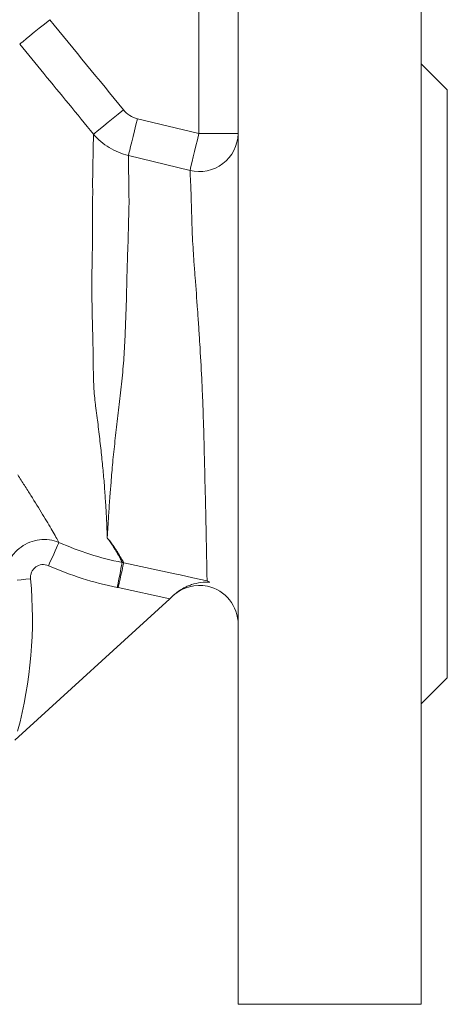
# Model space of a CAD drawing. Units: millimetres. Extents: x 217 to 619, y 25 to 565.
# Drawn here: x 452 to 485, y 168 to 243 of the extents above; entities that cross this region are included whole.
import ezdxf

# ---------------------------------------------------------------- set-up
doc = ezdxf.new("R2010")
doc.units = ezdxf.units.MM
doc.layers.add('SLD-0_0', color=179, linetype='Continuous')

msp = doc.modelspace()

# ---------------------------------------------------------------- linework, layer by layer
at = {"layer": 'SLD-0_0', "color": 179, "linetype": 'Continuous', "lineweight": 15}
for p, q in [((468.601, 167.853), (468.601, 262.589)), ((482.601, 215.353), (482.601, 262.853)), ((465.601, 234.499), (465.601, 259.853)), ((453.378, 242.565), (453.775, 242.889)), ((453.775, 242.889), (454.184, 243.223)), ((452.386, 241.753), (452.673, 241.988)), ((452.673, 241.988), (453.007, 242.261)), ((453.007, 242.261), (453.378, 242.565)), ((451.889, 241.347), (451.988, 241.427)), ((451.988, 241.427), (452.155, 241.564)), ((452.155, 241.564), (452.386, 241.753)), ((484.601, 237.853), (482.601, 239.853)), ((484.601, 215.353), (484.601, 237.853)), ((459.033, 235.677), (459.422, 235.994)), ((459.422, 235.994), (459.823, 236.321)), ((458.336, 235.111), (458.667, 235.38)), ((458.667, 235.38), (459.033, 235.677)), ((460.665, 234.712), (460.776, 235.171)), ((460.776, 235.171), (460.891, 235.643)), ((460.891, 235.643), (465.601, 234.499)), ((457.536, 234.459), (457.644, 234.547)), ((457.644, 234.547), (457.817, 234.688)), ((457.817, 234.688), (458.05, 234.877)), ((458.05, 234.877), (458.336, 235.111)), ((460.559, 234.277), (460.665, 234.712)), ((465.486, 234.025), (465.601, 234.499)), ((468.601, 234.499), (465.601, 234.499)), ((460.377, 233.526), (460.463, 233.878)), ((460.463, 233.878), (460.559, 234.277)), ((465.374, 233.564), (465.486, 234.025)), ((460.209, 232.833), (460.249, 232.997)), ((460.249, 232.997), (460.305, 233.229)), ((460.305, 233.229), (460.377, 233.526)), ((465.171, 232.728), (465.268, 233.128)), ((465.268, 233.128), (465.374, 233.564)), ((464.918, 231.685), (460.209, 232.833)), ((465.014, 232.079), (465.086, 232.375)), ((465.086, 232.375), (465.171, 232.728)), ((464.918, 231.685), (464.957, 231.847)), ((464.957, 231.847), (465.014, 232.079)), ((482.601, 167.853), (482.601, 215.353)), ((484.601, 192.853), (484.601, 215.353)), ((454.607, 202.578), (454.707, 202.801)), ((454.707, 202.801), (454.79, 202.985)), ((454.79, 202.985), (454.852, 203.125)), ((454.852, 203.125), (454.892, 203.215)), ((454.232, 201.738), (454.366, 202.038)), ((454.366, 202.038), (454.493, 202.321)), ((454.493, 202.321), (454.607, 202.578)), ((454.094, 201.43), (454.232, 201.738)), ((459.637, 201.227), (459.675, 201.426)), ((459.675, 201.426), (459.705, 201.579)), ((459.705, 201.579), (459.725, 201.681)), ((459.746, 201.208), (459.789, 201.406)), ((459.789, 201.406), (459.823, 201.558)), ((459.823, 201.558), (459.845, 201.659)), ((459.845, 201.659), (463.753, 200.808)), ((459.481, 200.415), (459.538, 200.715)), ((459.538, 200.715), (459.591, 200.988)), ((459.57, 200.399), (459.635, 200.698)), ((459.591, 200.988), (459.637, 201.227)), ((459.635, 200.698), (459.694, 200.97)), ((459.694, 200.97), (459.746, 201.208)), ((463.753, 200.808), (464.159, 200.719)), ((464.159, 200.719), (465.125, 200.509)), ((465.125, 200.509), (466.225, 200.269)), ((452.013, 200.353), (451.689, 200.323)), ((452.361, 200.385), (452.013, 200.353)), ((452.72, 200.418), (452.361, 200.385)), ((459.357, 199.771), (459.42, 200.098)), ((459.42, 200.098), (459.481, 200.415)), ((459.429, 199.756), (459.5, 200.082)), ((463.364, 198.897), (459.429, 199.756)), ((459.5, 200.082), (459.57, 200.399)), ((451.526, 188.062), (463.364, 198.897)), ((482.601, 190.853), (484.601, 192.853)), ((468.601, 167.853), (482.601, 167.853))]:
    msp.add_line(p, q, dxfattribs=at)
for centre, radius, start, end in [((465.629, 234.573), 2.973, 256.17099, 358.58471), ((419.601, 197.353), 33.26, 345.03328, 5.28831), ((465.646, 196.933), 2.99, 78.17206, 131.62554), ((465.601, 196.931), 3, 0.00002, 77.38473)]:
    msp.add_arc(centre, radius, start, end, dxfattribs=at)
for points in [[(454.184, 243.223), (456.064, 240.923), (457.948, 238.625), (459.823, 236.321)], [(459.357, 199.771), (457.539, 200.121), (455.785, 200.674), (454.094, 201.43)], [(459.725, 201.681), (459.765, 201.674), (459.805, 201.667), (459.845, 201.659)], [(459.429, 199.756), (459.405, 199.761), (459.381, 199.766), (459.357, 199.771)], [(463.724, 199.227), (463.606, 199.119), (463.485, 199.008), (463.364, 198.897)]]:
    msp.add_open_spline(points, degree=3, dxfattribs=at)
for points, knots in [([(457.536, 234.459), (456.271, 236.008), (455.002, 237.554), (453.733, 239.1), (453.118, 239.849), (452.503, 240.597), (451.889, 241.347)], [0, 0, 0, 0, 0.006000007, 0.006000007, 0.006000007, 0.008907015, 0.008907015, 0.008907015, 0.008907015]), ([(459.823, 236.321), (459.96, 236.153), (460.119, 236.01), (460.484, 235.778), (460.68, 235.694), (460.891, 235.643)], [0, 0, 0, 0, 0.5, 0.5, 1, 1, 1, 1]), ([(457.462, 230.682), (457.463, 230.71), (457.463, 230.735), (457.464, 230.789), (457.466, 230.869), (457.467, 230.947), (457.47, 231.104), (457.472, 231.206), (457.477, 231.508), (457.481, 231.703), (457.491, 232.266), (457.497, 232.613), (457.509, 233.25), (457.516, 233.538), (457.527, 234.053), (457.532, 234.275), (457.536, 234.459)], [0, 0, 0, 0, 0.015625, 0.015625, 0.03125, 0.0625, 0.0625, 0.125, 0.125, 0.25, 0.25, 0.5, 0.5, 0.75, 0.75, 1, 1, 1, 1]), ([(460.209, 232.833), (459.687, 232.956), (459.197, 233.156), (458.284, 233.711), (457.882, 234.054), (457.536, 234.459)], [0, 0, 0, 0, 0.5, 0.5, 1, 1, 1, 1]), ([(460.209, 232.833), (460.21, 232.74), (460.211, 232.636), (460.213, 232.406), (460.214, 232.281), (460.217, 231.878), (460.22, 231.573), (460.23, 230.896), (460.235, 230.524), (460.245, 229.916), (460.248, 229.704), (460.253, 229.376), (460.254, 229.264), (460.251, 229.038), (460.248, 228.923), (460.243, 228.807)], [0, 0, 0, 0, 0.125, 0.125, 0.25, 0.25, 0.5, 0.5, 0.75, 0.75, 0.875, 0.875, 0.9375, 0.9375, 1, 1, 1, 1]), ([(466.225, 200.269), (466.221, 200.469), (466.215, 200.741), (466.205, 201.26), (466.201, 201.452), (466.193, 201.867), (466.189, 202.09), (466.176, 202.806), (466.166, 203.343), (466.148, 204.241), (466.141, 204.557), (466.127, 205.208), (466.119, 205.544), (466.094, 206.585), (466.075, 207.322), (466.048, 208.494), (466.038, 208.898), (466.019, 209.713), (466.008, 210.126), (465.978, 211.38), (465.955, 212.236), (465.909, 213.55), (465.892, 213.995), (465.854, 214.881), (465.834, 215.323), (465.769, 216.648), (465.72, 217.53), (465.639, 218.848), (465.611, 219.289), (465.553, 220.16), (465.524, 220.59), (465.435, 221.862), (465.369, 222.687), (465.278, 223.884), (465.249, 224.276), (465.196, 225.047), (465.172, 225.421), (465.107, 226.498), (465.075, 227.158), (465.052, 228.067), (465.045, 228.358), (465.029, 228.917), (465.021, 229.184), (464.997, 229.934), (464.98, 230.373), (464.948, 231.128), (464.932, 231.444), (464.918, 231.685)], [0, 0, 0, 0, 0.0625, 0.0625, 0.09375, 0.09375, 0.125, 0.125, 0.1875, 0.1875, 0.21875, 0.21875, 0.25, 0.25, 0.3125, 0.3125, 0.34375, 0.34375, 0.375, 0.375, 0.4375, 0.4375, 0.46875, 0.46875, 0.5, 0.5, 0.5625, 0.5625, 0.59375, 0.59375, 0.625, 0.625, 0.6875, 0.6875, 0.71875, 0.71875, 0.75, 0.75, 0.8125, 0.8125, 0.84375, 0.84375, 0.875, 0.875, 0.9375, 0.9375, 1, 1, 1, 1]), ([(457.445, 225.143), (457.445, 225.21), (457.445, 225.278), (457.445, 225.412), (457.446, 225.612), (457.446, 225.809), (457.448, 226.203), (457.449, 226.461), (457.453, 227.226), (457.457, 227.721), (457.463, 228.652), (457.466, 229.093), (457.472, 229.922), (457.476, 230.309), (457.462, 230.682)], [0, 0, 0, 0, 0.03125, 0.03125, 0.0625, 0.125, 0.125, 0.25, 0.25, 0.5, 0.5, 0.75, 0.75, 1, 1, 1, 1]), ([(460.243, 228.807), (460.24, 228.704), (460.239, 228.597), (460.234, 228.381), (460.231, 228.272), (460.223, 227.936), (460.218, 227.705), (460.206, 227.227), (460.199, 226.981), (460.185, 226.473), (460.177, 226.21), (460.16, 225.678), (460.151, 225.408), (460.131, 224.859), (460.119, 224.58), (460.1, 224.015), (460.096, 223.728), (460.085, 223.148), (460.079, 222.854), (460.057, 221.965), (460.038, 221.366), (459.997, 220.168), (459.974, 219.567), (459.918, 218.36), (459.886, 217.755), (459.799, 216.542), (459.743, 215.932), (459.615, 214.734), (459.544, 214.143), (459.446, 213.265), (459.415, 212.974), (459.344, 212.396), (459.308, 212.11), (459.239, 211.54), (459.208, 211.257), (459.146, 210.696), (459.116, 210.417), (459.03, 209.595), (458.979, 209.068), (458.919, 208.306), (458.901, 208.058), (458.871, 207.692), (458.861, 207.572), (458.839, 207.333), (458.826, 207.216), (458.795, 206.866), (458.782, 206.636), (458.751, 206.188), (458.735, 205.97), (458.693, 205.336), (458.671, 204.938), (458.641, 204.383), (458.631, 204.205), (458.612, 203.951), (458.605, 203.869), (458.596, 203.748), (458.593, 203.708), (458.588, 203.629), (458.583, 203.591), (458.578, 203.553)], [0, 0, 0, 0, 0.015625, 0.015625, 0.03125, 0.03125, 0.0625, 0.0625, 0.09375, 0.09375, 0.125, 0.125, 0.15625, 0.15625, 0.1875, 0.1875, 0.21875, 0.21875, 0.25, 0.25, 0.3125, 0.3125, 0.375, 0.375, 0.4375, 0.4375, 0.5, 0.5, 0.5625, 0.5625, 0.59375, 0.59375, 0.625, 0.625, 0.65625, 0.65625, 0.6875, 0.6875, 0.75, 0.75, 0.78125, 0.78125, 0.796875, 0.796875, 0.8125, 0.8125, 0.84375, 0.84375, 0.875, 0.875, 0.9375, 0.9375, 0.96875, 0.96875, 0.984375, 0.984375, 0.992187, 0.992187, 1, 1, 1, 1]), ([(457.729, 213.349), (457.716, 213.467), (457.702, 213.587), (457.676, 213.825), (457.662, 213.944), (457.623, 214.303), (457.596, 214.543), (457.544, 215.268), (457.531, 215.758), (457.513, 216.747), (457.512, 217.245), (457.498, 218.239), (457.487, 218.735), (457.461, 219.728), (457.445, 220.224), (457.422, 221.216), (457.416, 221.712), (457.412, 222.705), (457.412, 223.202), (457.417, 223.937), (457.42, 224.18), (457.429, 224.664), (457.436, 224.907), (457.445, 225.143)], [0, 0, 0, 0, 0.03125, 0.03125, 0.0625, 0.0625, 0.125, 0.125, 0.25, 0.25, 0.375, 0.375, 0.5, 0.5, 0.625, 0.625, 0.75, 0.75, 0.875, 0.875, 0.9375, 0.9375, 1, 1, 1, 1]), ([(458.578, 203.553), (458.579, 203.557), (458.581, 203.561), (458.584, 203.568), (458.587, 203.572), (458.584, 203.585), (458.583, 203.594), (458.581, 203.619), (458.58, 203.637), (458.578, 203.688), (458.578, 203.723), (458.576, 203.829), (458.574, 203.9), (458.57, 204.119), (458.565, 204.27), (458.545, 204.739), (458.526, 205.073), (458.487, 205.778), (458.466, 206.15), (458.424, 206.735), (458.408, 206.935), (458.382, 207.342), (458.37, 207.55), (458.318, 208.183), (458.274, 208.617), (458.186, 209.508), (458.14, 209.965), (458.04, 210.902), (457.983, 211.38), (457.895, 212.112), (457.866, 212.358), (457.818, 212.728), (457.801, 212.852), (457.766, 213.1), (457.748, 213.226), (457.729, 213.349)], [0, 0, 0, 0, 0.001953, 0.001953, 0.003906, 0.003906, 0.007813, 0.007813, 0.015625, 0.015625, 0.03125, 0.03125, 0.0625, 0.0625, 0.125, 0.125, 0.25, 0.25, 0.375, 0.375, 0.4375, 0.4375, 0.5, 0.5, 0.625, 0.625, 0.75, 0.75, 0.875, 0.875, 0.9375, 0.9375, 0.96875, 0.96875, 1, 1, 1, 1]), ([(451.736, 208.388), (451.916, 208.114), (452.086, 207.844), (452.418, 207.315), (452.581, 207.056), (453.059, 206.296), (453.363, 205.809), (453.916, 204.898), (454.161, 204.484), (454.477, 203.942), (454.574, 203.774), (454.748, 203.469), (454.826, 203.333), (454.892, 203.215)], [0, 0, 0, 0, 0.125, 0.125, 0.25, 0.25, 0.5, 0.5, 0.75, 0.75, 0.875, 0.875, 1, 1, 1, 1]), ([(459.725, 201.681), (459.675, 201.781), (459.615, 201.897), (459.48, 202.156), (459.404, 202.299), (459.27, 202.534), (459.22, 202.616), (459.115, 202.787), (459.062, 202.875), (458.946, 203.058), (458.883, 203.153), (458.777, 203.3), (458.74, 203.35), (458.682, 203.426), (458.662, 203.452), (458.633, 203.49), (458.623, 203.503), (458.61, 203.522), (458.608, 203.529), (458.593, 203.541), (458.585, 203.547), (458.578, 203.553)], [0, 0, 0, 0, 0.25, 0.25, 0.5, 0.5, 0.625, 0.625, 0.75, 0.75, 0.875, 0.875, 0.9375, 0.9375, 0.96875, 0.96875, 0.984375, 0.984375, 0.992188, 0.992188, 1, 1, 1, 1]), ([(458.578, 203.553), (458.601, 203.528), (458.624, 203.503), (458.671, 203.453), (458.691, 203.427), (458.755, 203.351), (458.795, 203.301), (458.91, 203.154), (458.979, 203.058), (459.106, 202.874), (459.164, 202.784), (459.28, 202.612), (459.335, 202.529), (459.484, 202.289), (459.569, 202.143), (459.722, 201.878), (459.79, 201.76), (459.845, 201.659)], [0, 0, 0, 0, 0.03125, 0.03125, 0.0625, 0.0625, 0.125, 0.125, 0.25, 0.25, 0.375, 0.375, 0.5, 0.5, 0.75, 0.75, 1, 1, 1, 1]), ([(450.743, 200.235), (450.726, 200.487), (450.741, 200.736), (450.835, 201.229), (450.915, 201.472), (451.077, 201.812), (451.139, 201.922), (451.276, 202.135), (451.352, 202.239), (451.596, 202.531), (451.782, 202.704), (452.199, 203.004), (452.423, 203.126), (452.898, 203.312), (453.149, 203.376), (453.652, 203.439), (453.911, 203.438), (454.411, 203.374), (454.657, 203.31), (454.892, 203.215)], [0, 0, 0, 0, 0.125, 0.125, 0.25, 0.25, 0.3125, 0.3125, 0.375, 0.375, 0.5, 0.5, 0.625, 0.625, 0.75, 0.75, 0.875, 0.875, 1, 1, 1, 1]), ([(454.892, 203.215), (455.666, 202.867), (456.456, 202.565), (458.068, 202.053), (458.891, 201.843), (459.725, 201.681)], [0, 0, 0, 0, 0.5, 0.5, 1, 1, 1, 1]), ([(454.094, 201.43), (453.935, 201.501), (453.759, 201.531), (453.417, 201.497), (453.25, 201.434), (453.041, 201.277), (452.98, 201.217), (452.874, 201.08), (452.83, 201.004), (452.764, 200.846), (452.74, 200.762), (452.714, 200.591), (452.712, 200.505), (452.72, 200.418)], [0, 0, 0, 0, 0.25, 0.25, 0.5, 0.5, 0.625, 0.625, 0.75, 0.75, 0.875, 0.875, 1, 1, 1, 1]), ([(463.724, 199.227), (463.924, 199.41), (464.137, 199.559), (464.471, 199.745), (464.586, 199.801), (464.814, 199.899), (464.929, 199.941), (465.505, 200.125), (465.976, 200.186), (466.436, 200.179)], [0, 0, 0, 0, 0.25, 0.25, 0.375, 0.375, 0.5, 0.5, 1, 1, 1, 1]), ([(466.436, 200.179), (466.369, 200.21), (466.302, 200.239), (466.234, 200.266), (466.231, 200.267), (466.228, 200.268), (466.225, 200.269)], [0, 0, 0, 0, 0.0002691058, 0.0002691058, 0.0002691058, 0.0002800683, 0.0002800683, 0.0002800683, 0.0002800683])]:
    msp.add_open_spline(points, degree=3, knots=knots, dxfattribs=at)

doc.saveas('drawing.dxf')
